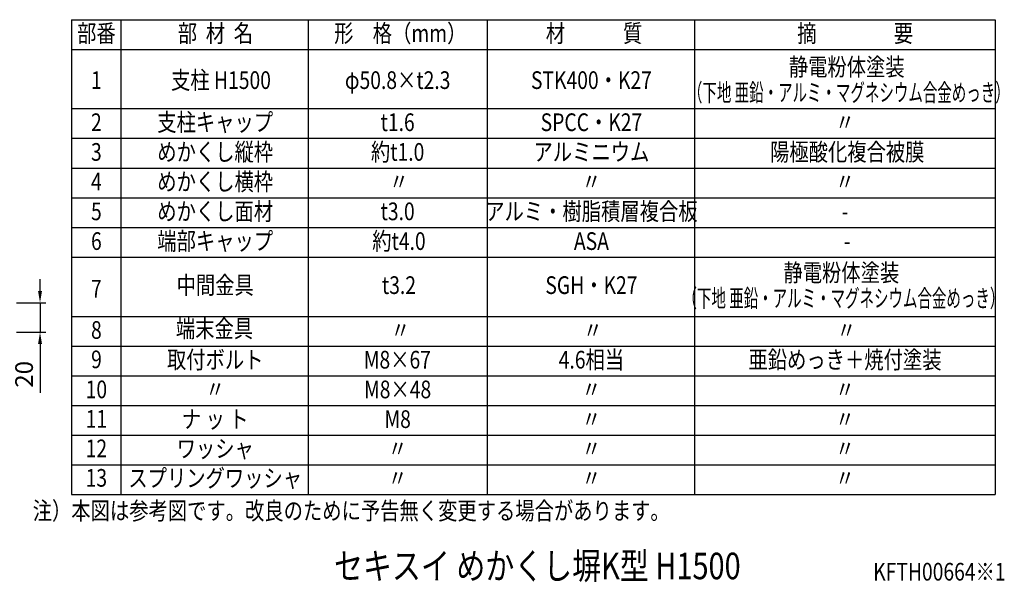
# Model space of a CAD drawing. Extents: x 374 to 7144, y 61 to 5045.
# Drawn here: x 3804 to 7144, y 363 to 2272 of the extents above; entities that cross this region are included whole.
import ezdxf
from ezdxf.enums import TextEntityAlignment as Align

# ---------------------------------------------------------------- set-up
doc = ezdxf.new("R2010")
doc.units = 0
doc.header["$LTSCALE"] = 200
doc.header["$MEASUREMENT"] = 0
doc.header["$PDMODE"] = 33
doc.header["$PDSIZE"] = 5
doc.layers.get('DEFPOINTS').update_dxf_attribs({"linetype": 'CONTINUOUS'})
for name, color, linetype in [('MOJI', 6, 'CONTINUOUS'), ('SJC', 1, 'CONTINUOUS'), ('SUNPOU', 4, 'CONTINUOUS')]:
    doc.layers.add(name, color=color, linetype=linetype)
doc.styles.add('EXT08', font='ROMANS', dxfattribs={"width": 0.8, "bigfont": 'EXTFONT'})
doc.dimstyles.new('SJC', dxfattribs={"dimtxt": 0.18, "dimasz": 0.18, "dimexe": 0.18, "dimexo": 0.0625, "dimgap": 0.09, "dimtad": 0, "dimtih": 1, "dimtoh": 1, "dimdec": 4, "dimzin": 0, "dimdsep": 46, "dimtxsty": 'STANDARD', "dimcen": 0.09, "dimadec": 0, "dimazin": 0, "dimtfac": 1, "dimtdec": 4, "dimtofl": 0, "dimtmove": 0, "dimatfit": 3, "dimfxl": 1, "dimtolj": 1, "dimtzin": 0, "dimarcsym": 0})

# ---------------------------------------------------------------- blocks, each defined once
blk = doc.blocks.new('*D13')
at = {"layer": 'DEFPOINTS', "color": 0}
for p in [(3773.623714, 1311.332233), (3773.623714, 1211.332233), (3873.425287, 1211.332233)]:
    blk.add_point(p, dxfattribs=at)
at = {"layer": 'SUNPOU', "color": 0, "lineweight": -2}
for p, q in [((3873.425287, 1351.332233), (3873.425287, 1391.332233)), ((3793.623714, 1311.332233), (3893.425287, 1311.332233)), ((3873.425287, 1311.332233), (3873.425287, 1211.332233)), ((3793.623714, 1211.332233), (3893.425287, 1211.332233)), ((3873.425287, 1171.332233), (3873.425287, 1005.617947))]:
    blk.add_line(p, q, dxfattribs=at)
at = {"layer": 'SUNPOU', "color": 0}
for points in [[(3866.75862, 1351.332233), (3880.091954, 1351.332233), (3873.425287, 1311.332233)], [(3866.75862, 1171.332233), (3880.091954, 1171.332233), (3873.425287, 1211.332233)]]:
    blk.add_solid(points, dxfattribs=at)
at = {"layer": 'SUNPOU', "color": 0, "insert": (3819.425287, 1068.47509), "char_height": 60, "attachment_point": 5, "rotation": 90, "style": 'EXT08'}
blk.add_mtext('\\A1;20', dxfattribs=at)

msp = doc.modelspace()

# ---------------------------------------------------------------- linework, layer by layer
at = {"layer": 'MOJI'}
for p, q in [((3979.875945, 2271.551045), (7112.605702, 2271.551045)), ((3979.875945, 2271.551045), (3979.875945, 661.151045)), ((4147.875945, 2271.551045), (4147.875945, 661.151045)), ((4783.012046, 2271.551045), (4783.012046, 661.151045)), ((5390.279088, 2271.551045), (5390.279088, 661.151045)), ((6093.068032, 2271.551045), (6093.068032, 661.151045)), ((7112.605702, 2271.551045), (7112.605702, 661.151045)), ((3979.875945, 2170.751045), (7112.605702, 2170.751045)), ((3979.875945, 1969.951045), (7112.605702, 1969.951045)), ((3979.875945, 1869.151045), (7112.605702, 1869.151045)), ((3979.875945, 1768.351045), (7112.605702, 1768.351045)), ((3979.875945, 1667.551045), (7112.605702, 1667.551045)), ((3979.875945, 1566.751045), (7112.605702, 1566.751045)), ((3979.875945, 1465.951045), (7112.605702, 1465.951045)), ((3979.875945, 1265.151045), (7112.605702, 1265.151045)), ((3979.875945, 1164.351045), (7112.605702, 1164.351045)), ((3979.875945, 1063.551045), (7112.605702, 1063.551045)), ((3979.875945, 962.751045), (7112.605702, 962.751045)), ((3979.875945, 861.951045), (7112.605702, 861.951045)), ((3979.875945, 761.151045), (7112.605702, 761.151045)), ((3979.875945, 661.151045), (7112.605702, 661.151045))]:
    msp.add_line(p, q, dxfattribs=at)

# ---------------------------------------------------------------- texts
at = {"layer": 'MOJI', "style": 'EXT08'}
for s, width, p in [('部番', 0.8, (4064.563758, 2217.557768)), ('部  材  名', 0.8, (4468.336072, 2217.557768)), ('形\u3000格（mm）', 0.8, (5095.341159, 2217.557768)), ('材\u3000\u3000\u3000質', 0.8, (5752.608168, 2217.557768)), ('摘\u3000\u3000\u3000\u3000要', 0.8, (6638.217694, 2217.557768)), ('静電粉体塗装', 0.8, (6609.686909, 2103.606798)), ('支柱 H1500', 0.8, (4487.271195, 2058.75136)), ('1', 0.8, (4064.563758, 2058.75136)), ('φ50.8×t2.3', 0.8, (5086.384963, 2058.75136)), ('STK400・K27', 0.8, (5743.652005, 2058.75136)), ('（下地 亜鉛・アルミ・マグネシウム合金めっき）', 0.6, (6616.745619, 2016.757768)), ('2', 0.8, (4064.563758, 1915.957768)), ('支柱キャップ', 0.8, (4467.619495, 1915.957768)), ('t1.6', 0.8, (5086.384963, 1915.957768)), ('SPCC・K27', 0.8, (5743.652005, 1915.957768)), ('〃', 0.8, (6603.698389, 1915.957768)), ('3', 0.8, (4064.563758, 1815.157768)), ('めかくし縦枠', 0.8, (4467.619495, 1815.157768)), ('約t1.0', 0.8, (5086.384963, 1815.157768)), ('アルミニウム', 0.8, (5743.652005, 1815.157768)), ('陽極酸化複合被膜', 0.8, (6611.349174, 1815.157768)), ('4', 0.8, (4064.563758, 1714.357768)), ('めかくし横枠', 0.8, (4467.619495, 1714.357768)), ('〃', 0.8, (5090.863061, 1714.357768)), ('〃', 0.8, (5743.652005, 1714.357768)), ('〃', 0.8, (6603.698389, 1714.357768)), ('5', 0.8, (4064.563758, 1613.557768)), ('めかくし面材', 0.8, (4467.619495, 1613.557768)), ('t3.0', 0.8, (5086.384963, 1613.557768)), ('アルミ・樹脂積層複合板', 0.8, (5743.652005, 1613.557768)), ('-', 0.8, (6603.698389, 1613.557768)), ('6', 0.8, (4064.563758, 1512.757768)), ('端部キャップ', 0.8, (4467.619495, 1512.757768)), ('約t4.0', 0.8, (5090.863061, 1512.757768)), ('ASA', 0.8, (5743.652005, 1512.757768)), ('-', 0.8, (6611.349174, 1512.757768)), ('静電粉体塗装', 0.8, (6591.351807, 1405.726121)), ('中間金具', 0.8, (4467.619495, 1363.312282)), ('7', 0.8, (4064.563758, 1351.012646)), ('t3.2', 0.8, (5090.863061, 1363.312282)), ('SGH・K27', 0.8, (5743.652005, 1363.312282)), ('（下地 亜鉛・アルミ・マグネシウム合金めっき）', 0.6, (6598.410517, 1318.877091)), ('8', 0.8, (4064.563758, 1211.157768)), ('端末金具', 0.8, (4465.224838, 1216.164111)), ('〃', 0.8, (5095.800884, 1210.585251)), ('〃', 0.8, (5748.589828, 1210.585251)), ('〃', 0.8, (6608.636212, 1210.585251)), ('9', 0.8, (4064.87079, 1111.542606)), ('取付ボルト', 0.8, (4467.619495, 1110.357768)), ('M8×67', 0.8, (5085.449763, 1110.357768)), ('4.6相当', 0.8, (5743.652005, 1110.357768)), ('亜鉛めっき＋焼付塗装', 0.8, (6603.698389, 1110.357768)), ('10', 0.8, (4064.563758, 1009.557768)), ('〃', 0.8, (4467.619495, 1010.357768)), ('M8×48', 0.8, (5086.384963, 1009.557768)), ('〃', 0.8, (5743.652005, 1009.557768)), ('〃', 0.8, (6603.698389, 1009.557768)), ('11', 0.8, (4064.563758, 909.557768)), ('ナ ッ ト', 0.8, (4467.619495, 908.757768)), ('M8', 0.8, (5086.384963, 908.757768)), ('〃', 0.8, (5743.652005, 908.757768)), ('〃', 0.8, (6603.698389, 908.757768)), ('12', 0.8, (4064.563758, 809.557768)), ('ワッシャ', 0.8, (4467.619495, 808.757768)), ('〃', 0.8, (5086.384963, 808.757768)), ('〃', 0.8, (5743.652005, 808.757768)), ('〃', 0.8, (6603.698389, 808.757768)), ('13', 0.8, (4064.563758, 709.557768)), ('スプリングワッシャ', 0.8, (4467.619495, 708.757768)), ('〃', 0.8, (5086.384963, 708.757768)), ('〃', 0.8, (5743.652005, 708.757768)), ('〃', 0.8, (6603.698389, 708.757768)), ('注）本図は参考図です。改良のために予告無く変更する場合があります｡', 0.8, (4912.590745, 597.912887)), ('KFTH00664※1', 0.8, (6923.887859, 391.187071))]:
    msp.add_text(s, height=60, dxfattribs=dict(at, width=width)).set_placement(p, align=Align.MIDDLE)
at = {"layer": 'SJC', "style": 'EXT08', "width": 0.8}
msp.add_text('セキスイ めかくし塀K型 H1500', height=90, dxfattribs=at).set_placement((4870.553221, 373.437388))

# ---------------------------------------------------------------- dimensions: what is measured, and where the dimension line sits
at = {"layer": 'SUNPOU'}
dim = msp.add_linear_dim(base=(3873.425287, 1211.332233), p1=(3773.623714, 1311.332233), p2=(3773.623714, 1211.332233), angle=90, dimstyle='SJC', override={"dimscale": 20, "dimtxt": 3, "dimasz": 2, "dimexe": 1, "dimexo": 1, "dimgap": 1.2, "dimtad": 1, "dimtih": 0, "dimtoh": 0, "dimdec": 2, "dimlfac": 0.2, "dimzin": 8, "dimtxsty": 'EXT08', "dimtdec": 2, "dimtofl": 1, "dimtmove": 0}, dxfattribs=at)
dim.commit()
dim.dimension.update_dxf_attribs({"geometry": '*D13', "text_midpoint": (3819.425287, 1068.47509)})

doc.saveas('drawing.dxf')
